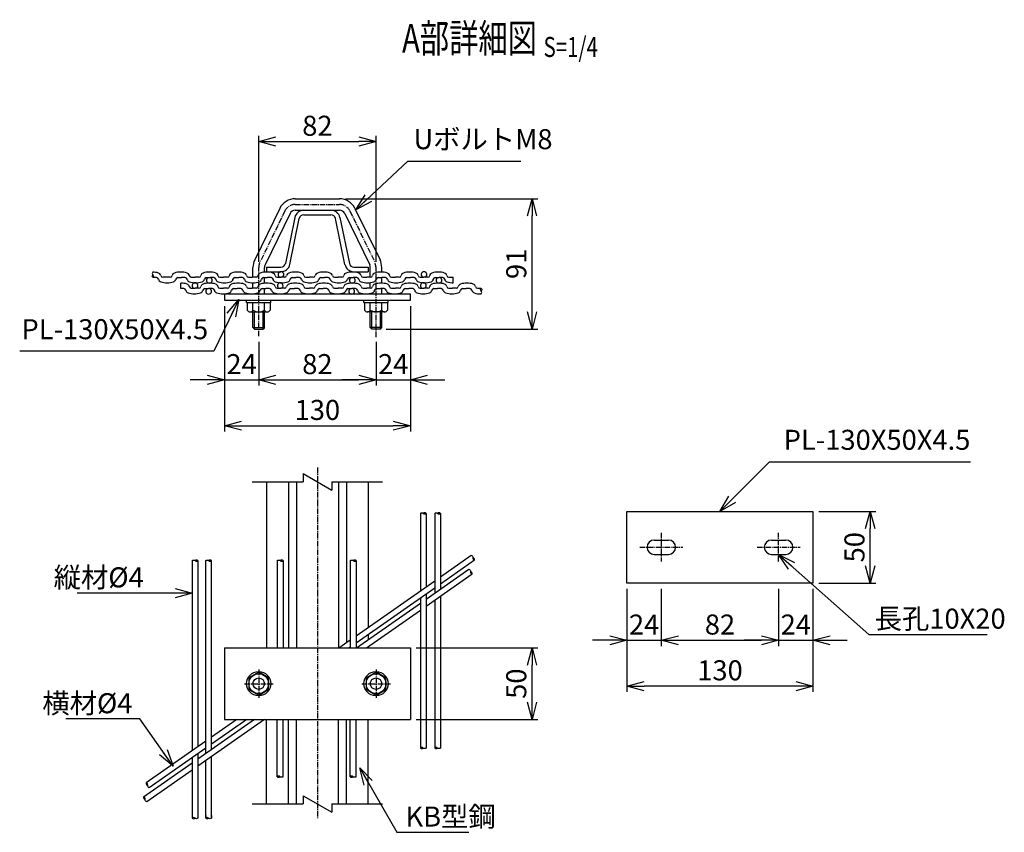
# Model space of a CAD drawing. Units: millimetres. Extents: x 1616 to 23361, y -5784 to 8587.
# Drawn here: x 14780 to 15468, y 605 to 1173 of the extents above; entities that cross this region are included whole.
import ezdxf
from ezdxf.enums import TextEntityAlignment as Align

# ---------------------------------------------------------------- set-up
doc = ezdxf.new("R2010")
doc.units = ezdxf.units.MM
doc.header["$LTSCALE"] = 0.2
doc.linetypes.add('CENTER2', pattern=[28.575, 19.05, -3.175, 3.175, -3.175])
for name, color, linetype in [('CENTER', 6, 'CENTER2'), ('L', 7, 'Continuous'), ('M', 82, 'Continuous'), ('TEXT', 150, 'Continuous')]:
    doc.layers.add(name, color=color, linetype=linetype)
doc.styles.add('NCE', font='romans.shx', dxfattribs={"width": 0.8, "bigfont": 'extfont.shx'})
doc.styles.get("Standard").update_dxf_attribs({"font": 'romans.shx', "width": 0.8, "bigfont": 'extfont.shx'})
doc.dimstyles.new('NCE_4', dxfattribs={"dimscale": 4, "dimtxt": 3.5, "dimasz": 3, "dimexe": 1, "dimexo": 1, "dimgap": 1, "dimtad": 1, "dimdsep": 46, "dimtxsty": 'NCE', "dimblk": 'OPEN30', "dimcen": 0, "dimclrd": 7, "dimclre": 7, "dimclrt": 256, "dimaunit": 1, "dimadec": 1, "dimazin": 0, "dimtfac": 1, "dimtix": 1, "dimtmove": 2, "dimatfit": 2, "dimldrblk": 'OPEN30', "dimfxl": 0, "dimtolj": 1, "dimtzin": 0, "dimarcsym": 0})

# ---------------------------------------------------------------- blocks, each defined once
blk = doc.blocks.new('Title & Scale')
at = {"layer": 'TEXT', "width": 0.75}
blk.add_attdef('図面名', text='', height=5, dxfattribs=at).set_placement((0, 0), align=Align.BOTTOM_RIGHT)
blk.add_attdef('縮尺', text='', height=3.5, dxfattribs=at).set_placement((0, -0.3), align=Align.BOTTOM_LEFT)
blk = doc.blocks.new('_OPEN30')
at = {"color": 0, "linetype": 'ByBlock'}
for p, q in [((-1, 0.268), (0, 0)), ((0, 0), (-1, -0.268)), ((0, 0), (-1, 0))]:
    blk.add_line(p, q, dxfattribs=at)
blk = doc.blocks.new('*D67')
at = {"layer": 'TEXT', "color": 7, "lineweight": -2}
for p, q in [((15338.15, 829.5), (15378.15, 829.5)), ((15374.15, 791.5), (15374.15, 817.5)), ((15338.15, 779.5), (15378.15, 779.5))]:
    blk.add_line(p, q, dxfattribs=at)
at = {"layer": 'TEXT', "color": 7, "lineweight": -2, "xscale": 12, "yscale": 12, "zscale": 12}
for p, rotation in [((15374.15, 829.5), 90), ((15374.15, 779.5), 270)]:
    blk.add_blockref('_OPEN30', p, dxfattribs=dict(at, rotation=rotation))
at = {"layer": 'TEXT', "insert": (15363.15, 804.5), "char_height": 14, "attachment_point": 5, "rotation": 90, "style": 'NCE'}
blk.add_mtext('\\A1;50', dxfattribs=at)
blk = doc.blocks.new('*D68')
at = {"layer": 'TEXT', "color": 7, "lineweight": -2}
for p, q in [((15228.15, 775.5), (15228.15, 735.5)), ((15310.15, 775.5), (15310.15, 735.5)), ((15240.15, 739.5), (15298.15, 739.5))]:
    blk.add_line(p, q, dxfattribs=at)
at = {"layer": 'TEXT', "color": 7, "lineweight": -2, "xscale": 12, "yscale": 12, "zscale": 12, "rotation": 180}
blk.add_blockref('_OPEN30', (15228.15, 739.5), dxfattribs=at)
at = {"layer": 'TEXT', "color": 7, "lineweight": -2, "xscale": 12, "yscale": 12, "zscale": 12}
blk.add_blockref('_OPEN30', (15310.15, 739.5), dxfattribs=at)
at = {"layer": 'TEXT', "insert": (15269.15, 750.5), "char_height": 14, "attachment_point": 5, "style": 'NCE'}
blk.add_mtext('\\A1;82', dxfattribs=at)
blk = doc.blocks.new('*D69')
at = {"layer": 'TEXT', "color": 7, "lineweight": -2}
for p, q in [((15204.15, 775.5), (15204.15, 703.5)), ((15334.15, 775.5), (15334.15, 703.5)), ((15322.15, 707.5), (15216.15, 707.5))]:
    blk.add_line(p, q, dxfattribs=at)
at = {"layer": 'TEXT', "color": 7, "lineweight": -2, "xscale": 12, "yscale": 12, "zscale": 12, "rotation": 180}
blk.add_blockref('_OPEN30', (15204.15, 707.5), dxfattribs=at)
at = {"layer": 'TEXT', "color": 7, "lineweight": -2, "xscale": 12, "yscale": 12, "zscale": 12}
blk.add_blockref('_OPEN30', (15334.15, 707.5), dxfattribs=at)
at = {"layer": 'TEXT', "insert": (15269.15, 718.5), "char_height": 14, "attachment_point": 5, "style": 'NCE'}
blk.add_mtext('\\A1;130', dxfattribs=at)
blk = doc.blocks.new('*D70')
at = {"layer": 'TEXT', "color": 7, "lineweight": -2}
for p, q in [((15204.15, 775.5), (15204.15, 735.5)), ((15228.15, 771.5), (15228.15, 735.5)), ((15192.15, 739.5), (15180.15, 739.5)), ((15204.15, 739.5), (15228.15, 739.5)), ((15240.15, 739.5), (15252.15, 739.5))]:
    blk.add_line(p, q, dxfattribs=at)
at = {"layer": 'TEXT', "color": 7, "lineweight": -2, "xscale": 12, "yscale": 12, "zscale": 12}
blk.add_blockref('_OPEN30', (15204.15, 739.5), dxfattribs=at)
at = {"layer": 'TEXT', "color": 7, "lineweight": -2, "xscale": 12, "yscale": 12, "zscale": 12, "rotation": 180}
blk.add_blockref('_OPEN30', (15228.15, 739.5), dxfattribs=at)
at = {"layer": 'TEXT', "insert": (15216.15, 750.5), "char_height": 14, "attachment_point": 5, "style": 'NCE'}
blk.add_mtext('\\A1;24', dxfattribs=at)
blk = doc.blocks.new('*D71')
at = {"layer": 'TEXT', "color": 7, "lineweight": -2}
for p, q in [((15310.15, 771.5), (15310.15, 735.5)), ((15334.15, 775.5), (15334.15, 735.5)), ((15298.15, 739.5), (15286.15, 739.5)), ((15310.15, 739.5), (15334.15, 739.5)), ((15346.15, 739.5), (15358.15, 739.5))]:
    blk.add_line(p, q, dxfattribs=at)
at = {"layer": 'TEXT', "color": 7, "lineweight": -2, "xscale": 12, "yscale": 12, "zscale": 12}
blk.add_blockref('_OPEN30', (15310.15, 739.5), dxfattribs=at)
at = {"layer": 'TEXT', "color": 7, "lineweight": -2, "xscale": 12, "yscale": 12, "zscale": 12, "rotation": 180}
blk.add_blockref('_OPEN30', (15334.15, 739.5), dxfattribs=at)
at = {"layer": 'TEXT', "insert": (15322.15, 750.5), "char_height": 14, "attachment_point": 5, "style": 'NCE'}
blk.add_mtext('\\A1;24', dxfattribs=at)
blk = doc.blocks.new('*D72')
at = {"layer": 'TEXT', "color": 7, "lineweight": -2}
for p, q in [((14922.78, 973.04), (14922.78, 917.44)), ((14946.78, 947.94), (14946.78, 917.44)), ((14910.78, 921.44), (14898.78, 921.44)), ((14922.78, 921.44), (14946.78, 921.44)), ((14958.78, 921.44), (14970.78, 921.44))]:
    blk.add_line(p, q, dxfattribs=at)
at = {"layer": 'TEXT', "color": 7, "lineweight": -2, "xscale": 12, "yscale": 12, "zscale": 12}
blk.add_blockref('_OPEN30', (14922.78, 921.44), dxfattribs=at)
at = {"layer": 'TEXT', "color": 7, "lineweight": -2, "xscale": 12, "yscale": 12, "zscale": 12, "rotation": 180}
blk.add_blockref('_OPEN30', (14946.78, 921.44), dxfattribs=at)
at = {"layer": 'TEXT', "insert": (14934.78, 932.44), "char_height": 14, "attachment_point": 5, "style": 'NCE'}
blk.add_mtext('\\A1;24', dxfattribs=at)
blk = doc.blocks.new('*D73')
at = {"layer": 'TEXT', "color": 7, "lineweight": -2}
for p, q in [((14946.78, 947.94), (14946.78, 917.44)), ((15028.78, 947.94), (15028.78, 917.44)), ((14958.78, 921.44), (15016.78, 921.44))]:
    blk.add_line(p, q, dxfattribs=at)
at = {"layer": 'TEXT', "color": 7, "lineweight": -2, "xscale": 12, "yscale": 12, "zscale": 12, "rotation": 180}
blk.add_blockref('_OPEN30', (14946.78, 921.44), dxfattribs=at)
at = {"layer": 'TEXT', "color": 7, "lineweight": -2, "xscale": 12, "yscale": 12, "zscale": 12}
blk.add_blockref('_OPEN30', (15028.78, 921.44), dxfattribs=at)
at = {"layer": 'TEXT', "insert": (14987.78, 932.44), "char_height": 14, "attachment_point": 5, "style": 'NCE'}
blk.add_mtext('\\A1;82', dxfattribs=at)
blk = doc.blocks.new('*D74')
at = {"layer": 'TEXT', "color": 7, "lineweight": -2}
for p, q in [((15052.78, 973.04), (15052.78, 917.44)), ((15028.78, 947.94), (15028.78, 917.44)), ((15016.78, 921.44), (15004.78, 921.44)), ((15028.78, 921.44), (15052.78, 921.44)), ((15064.78, 921.44), (15076.78, 921.44))]:
    blk.add_line(p, q, dxfattribs=at)
at = {"layer": 'TEXT', "color": 7, "lineweight": -2, "xscale": 12, "yscale": 12, "zscale": 12}
blk.add_blockref('_OPEN30', (15028.78, 921.44), dxfattribs=at)
at = {"layer": 'TEXT', "color": 7, "lineweight": -2, "xscale": 12, "yscale": 12, "zscale": 12, "rotation": 180}
blk.add_blockref('_OPEN30', (15052.78, 921.44), dxfattribs=at)
at = {"layer": 'TEXT', "insert": (15040.78, 932.44), "char_height": 14, "attachment_point": 5, "style": 'NCE'}
blk.add_mtext('\\A1;24', dxfattribs=at)
blk = doc.blocks.new('*D75')
at = {"layer": 'TEXT', "color": 7, "lineweight": -2}
for p, q in [((14922.78, 973.04), (14922.78, 885.44)), ((15052.78, 973.04), (15052.78, 885.44)), ((14934.78, 889.44), (15040.78, 889.44))]:
    blk.add_line(p, q, dxfattribs=at)
at = {"layer": 'TEXT', "color": 7, "lineweight": -2, "xscale": 12, "yscale": 12, "zscale": 12, "rotation": 180}
blk.add_blockref('_OPEN30', (14922.78, 889.44), dxfattribs=at)
at = {"layer": 'TEXT', "color": 7, "lineweight": -2, "xscale": 12, "yscale": 12, "zscale": 12}
blk.add_blockref('_OPEN30', (15052.78, 889.44), dxfattribs=at)
at = {"layer": 'TEXT', "insert": (14987.78, 900.44), "char_height": 14, "attachment_point": 5, "style": 'NCE'}
blk.add_mtext('\\A1;130', dxfattribs=at)
blk = doc.blocks.new('*D76')
at = {"layer": 'TEXT', "color": 7, "lineweight": -2}
for p, q in [((15007.34, 1047.98), (15141.78, 1047.98)), ((15137.78, 968.98), (15137.78, 1035.98)), ((15035.78, 956.98), (15141.78, 956.98))]:
    blk.add_line(p, q, dxfattribs=at)
at = {"layer": 'TEXT', "color": 7, "lineweight": -2, "xscale": 12, "yscale": 12, "zscale": 12}
for p, rotation in [((15137.78, 1047.98), 90), ((15137.78, 956.98), 270)]:
    blk.add_blockref('_OPEN30', p, dxfattribs=dict(at, rotation=rotation))
at = {"layer": 'TEXT', "insert": (15126.78, 1002.48), "char_height": 14, "attachment_point": 5, "rotation": 90, "style": 'NCE'}
blk.add_mtext('\\A1;91', dxfattribs=at)
blk = doc.blocks.new('*D77')
at = {"layer": 'TEXT', "color": 7, "lineweight": -2}
for p, q in [((14946.78, 1004.01), (14946.78, 1091.98)), ((14958.78, 1087.98), (15016.78, 1087.98)), ((15028.78, 1004.01), (15028.78, 1091.98))]:
    blk.add_line(p, q, dxfattribs=at)
at = {"layer": 'TEXT', "color": 7, "lineweight": -2, "xscale": 12, "yscale": 12, "zscale": 12, "rotation": 180}
blk.add_blockref('_OPEN30', (14946.78, 1087.98), dxfattribs=at)
at = {"layer": 'TEXT', "color": 7, "lineweight": -2, "xscale": 12, "yscale": 12, "zscale": 12}
blk.add_blockref('_OPEN30', (15028.78, 1087.98), dxfattribs=at)
at = {"layer": 'TEXT', "insert": (14987.78, 1098.98), "char_height": 14, "attachment_point": 5, "style": 'NCE'}
blk.add_mtext('\\A1;82', dxfattribs=at)
blk = doc.blocks.new('Break')
for p, q in [((-1.44, -2.5), (1.44, 2.5)), ((0, 2.5), (1.44, 2.5)), ((-1.44, -2.5), (0, -2.5))]:
    blk.add_line(p, q)
blk = doc.blocks.new('*D78')
at = {"layer": 'TEXT', "color": 7, "lineweight": -2}
for p, q in [((15056.78, 734.18), (15141.78, 734.18)), ((15137.78, 696.18), (15137.78, 722.18)), ((15056.78, 684.18), (15141.78, 684.18))]:
    blk.add_line(p, q, dxfattribs=at)
at = {"layer": 'TEXT', "color": 7, "lineweight": -2, "xscale": 12, "yscale": 12, "zscale": 12}
for p, rotation in [((15137.78, 734.18), 90), ((15137.78, 684.18), 270)]:
    blk.add_blockref('_OPEN30', p, dxfattribs=dict(at, rotation=rotation))
at = {"layer": 'TEXT', "insert": (15126.78, 709.18), "char_height": 14, "attachment_point": 5, "rotation": 90, "style": 'NCE'}
blk.add_mtext('\\A1;50', dxfattribs=at)
blk = doc.blocks.new('Break_Pipe')
blk.add_lwpolyline([(-0.5, 0, -0.388235), (0, 0)], format="xyb")
for centre, start, end in [((0.25, -0.27), 47.5641, 132.4359), ((0.25, 0.27), 227.5641, 312.4359)]:
    blk.add_arc(centre, 0.37, start, end)

msp = doc.modelspace()

# ---------------------------------------------------------------- linework, layer by layer
at = {"layer": 'CENTER'}
for p, q in [((14965.09, 1039.482), (14947.589, 1003.559)), ((14972.281, 1043.978), (15003.337, 1043.978)), ((15010.472, 1039.482), (15027.973, 1003.559)), ((14946.781, 951.978), (14946.781, 1000.012)), ((15028.781, 951.378), (15028.781, 999.412)), ((14987.781, 860.178), (14987.781, 615.178)), ((15228.149, 814.496), (15228.149, 794.496)), ((15310.149, 794.496), (15310.149, 814.496)), ((15213.149, 804.496), (15243.149, 804.496)), ((15295.149, 804.496), (15325.149, 804.496)), ((14946.781, 719.178), (14946.781, 699.178)), ((15028.781, 719.178), (15028.781, 699.178)), ((14936.781, 709.178), (14956.781, 709.178)), ((15018.781, 709.178), (15038.781, 709.178))]:
    msp.add_line(p, q, dxfattribs=at)
for centre, start, end in [((14972.281, 1035.978), 90, 154.025606), ((15003.28, 1035.978), 25.974394, 90), ((14954.781, 1000.055), 154.025606, 180), ((15020.781, 999.455), 0, 25.974394)]:
    msp.add_arc(centre, 8, start, end, dxfattribs=at)
at = {"layer": 'L'}
for p, q in [((14942.281, 850.178), (14977.799, 850.178)), ((14997.799, 850.178), (15033.281, 850.178)), ((14942.281, 625.178), (14977.799, 625.178)), ((14997.799, 625.178), (15033.281, 625.178))]:
    msp.add_line(p, q, dxfattribs=at)
at = {"layer": 'M'}
for p, q in [((14972.281, 1047.978), (15003.337, 1047.978)), ((14961.494, 1041.234), (14943.993, 1005.311)), ((14972.281, 1039.978), (15003.28, 1039.978)), ((14978.296, 1039.978), (14997.266, 1039.978)), ((15014.068, 1041.234), (15031.569, 1005.311)), ((14968.685, 1037.73), (14951.185, 1001.807)), ((14972.027, 1034.87), (14965.4, 1002.732)), ((14968.534, 1002.085), (14975.162, 1034.224)), ((14978.296, 1036.778), (14997.266, 1036.778)), ((15007.027, 1002.085), (15000.4, 1034.224)), ((15003.534, 1034.87), (15010.162, 1002.732)), ((15006.876, 1037.73), (15024.377, 1001.807)), ((14942.781, 993.118), (14942.781, 1000.012)), ((14950.781, 996.683), (14950.781, 1000.055)), ((14952.281, 1000.178), (14962.266, 1000.178)), ((14952.281, 1000.178), (14952.281, 996.978)), ((15013.296, 1000.178), (15023.281, 1000.178)), ((15023.281, 1000.178), (15023.281, 996.978)), ((15024.781, 993.118), (15024.781, 1000.055)), ((15032.781, 996.75), (15032.781, 1000.012)), ((14875.397, 992.898), (14872.781, 992.898)), ((14884.897, 993.118), (14879.664, 993.118)), ((14890.164, 992.898), (14892.781, 992.898)), ((14895.397, 992.898), (14892.781, 992.898)), ((14899.664, 993.118), (14902.281, 993.118)), ((14904.897, 993.118), (14902.281, 993.118)), ((14910.164, 992.898), (14912.781, 992.898)), ((14915.397, 992.898), (14912.781, 992.898)), ((14915.397, 992.898), (14912.781, 992.898)), ((14919.664, 993.118), (14922.281, 993.118)), ((14924.897, 993.118), (14922.281, 993.118)), ((14930.164, 992.898), (14932.781, 992.898)), ((14935.397, 992.898), (14932.781, 992.898)), ((14935.397, 992.898), (14932.781, 992.898)), ((14939.664, 993.118), (14942.281, 993.118)), ((14944.897, 993.118), (14942.281, 993.118)), ((14950.164, 992.898), (14952.781, 992.898)), ((14950.781, 988.963), (14950.781, 992.898)), ((14952.281, 996.978), (14962.266, 996.978)), ((14955.397, 992.898), (14952.781, 992.898)), ((14955.397, 992.898), (14952.781, 992.898)), ((14959.664, 993.118), (14962.281, 993.118)), ((14964.897, 993.118), (14962.281, 993.118)), ((14970.164, 992.898), (14972.781, 992.898)), ((14975.397, 992.898), (14972.781, 992.898)), ((14975.397, 992.898), (14972.781, 992.898)), ((14979.664, 993.118), (14982.281, 993.118)), ((14984.897, 993.118), (14982.281, 993.118)), ((14990.164, 992.898), (14992.781, 992.898)), ((14995.397, 992.898), (14992.781, 992.898)), ((14995.397, 992.898), (14992.781, 992.898)), ((14999.664, 993.118), (15002.281, 993.118)), ((15004.897, 993.118), (15002.281, 993.118)), ((15010.164, 992.898), (15012.781, 992.898)), ((15015.397, 992.898), (15012.781, 992.898)), ((15015.397, 992.898), (15012.781, 992.898)), ((15013.296, 996.978), (15023.281, 996.978)), ((15019.664, 993.118), (15022.281, 993.118)), ((15024.897, 993.118), (15022.281, 993.118)), ((15030.164, 992.898), (15032.781, 992.898)), ((15032.781, 989.03), (15032.781, 992.898)), ((15035.397, 992.898), (15032.781, 992.898)), ((15035.397, 992.898), (15032.781, 992.898)), ((15039.664, 993.118), (15042.281, 993.118)), ((15044.897, 993.118), (15042.281, 993.118)), ((15050.164, 992.898), (15052.781, 992.898)), ((15055.397, 992.898), (15052.781, 992.898)), ((15055.397, 992.898), (15052.781, 992.898)), ((15059.664, 993.118), (15062.281, 993.118)), ((15064.897, 993.118), (15062.281, 993.118)), ((15070.164, 992.898), (15072.781, 992.898)), ((15075.397, 992.898), (15072.781, 992.898)), ((15079.664, 993.118), (15082.781, 993.118)), ((15082.781, 989.258), (15082.781, 993.118)), ((14892.281, 985.178), (14892.281, 989.038)), ((14894.397, 985.178), (14892.281, 985.178)), ((14899.664, 985.398), (14902.281, 985.398)), ((14904.897, 985.398), (14902.281, 985.398)), ((14909.164, 985.178), (14911.781, 985.178)), ((14909.164, 985.178), (14911.781, 985.178)), ((14914.397, 985.178), (14911.781, 985.178)), ((14919.664, 985.398), (14922.281, 985.398)), ((14924.897, 985.398), (14922.281, 985.398)), ((14929.164, 985.178), (14931.781, 985.178)), ((14929.164, 985.178), (14931.781, 985.178)), ((14934.397, 985.178), (14931.781, 985.178)), ((14939.664, 985.398), (14942.281, 985.398)), ((14944.897, 985.398), (14942.281, 985.398)), ((14942.781, 985.398), (14942.781, 989.258)), ((14949.164, 985.178), (14951.781, 985.178)), ((14949.164, 985.178), (14951.781, 985.178)), ((14950.781, 981.538), (14950.781, 985.178)), ((14954.397, 985.178), (14951.781, 985.178)), ((14959.664, 985.398), (14962.281, 985.398)), ((14964.897, 985.398), (14962.281, 985.398)), ((14969.164, 985.178), (14971.781, 985.178)), ((14969.164, 985.178), (14971.781, 985.178)), ((14974.397, 985.178), (14971.781, 985.178)), ((14979.664, 985.398), (14982.281, 985.398)), ((14984.897, 985.398), (14982.281, 985.398)), ((14989.164, 985.178), (14991.781, 985.178)), ((14989.164, 985.178), (14991.781, 985.178)), ((14994.397, 985.178), (14991.781, 985.178)), ((14999.664, 985.398), (15002.281, 985.398)), ((15004.897, 985.398), (15002.281, 985.398)), ((15009.164, 985.178), (15011.781, 985.178)), ((15009.164, 985.178), (15011.781, 985.178)), ((15014.397, 985.178), (15011.781, 985.178)), ((15019.664, 985.398), (15022.281, 985.398)), ((15024.897, 985.398), (15022.281, 985.398)), ((15024.781, 985.398), (15024.781, 989.392)), ((15029.164, 985.178), (15031.781, 985.178)), ((15029.164, 985.178), (15031.781, 985.178)), ((15034.397, 985.178), (15031.781, 985.178)), ((15032.781, 981.538), (15032.781, 985.178)), ((15039.664, 985.398), (15042.281, 985.398)), ((15044.897, 985.398), (15042.281, 985.398)), ((15049.164, 985.178), (15051.781, 985.178)), ((15049.164, 985.178), (15051.781, 985.178)), ((15054.397, 985.178), (15051.781, 985.178)), ((15059.664, 985.398), (15062.281, 985.398)), ((15064.897, 985.398), (15062.281, 985.398)), ((15069.164, 985.178), (15071.781, 985.178)), ((15069.164, 985.178), (15071.781, 985.178)), ((15074.397, 985.178), (15071.781, 985.178)), ((15079.664, 985.398), (15082.281, 985.398)), ((15084.897, 985.398), (15082.281, 985.398)), ((15089.164, 985.178), (15091.781, 985.178)), ((15089.164, 985.178), (15091.781, 985.178)), ((15094.397, 985.178), (15091.781, 985.178)), ((15099.664, 985.398), (15102.281, 985.398)), ((14922.781, 981.538), (15052.781, 981.538)), ((14922.781, 981.538), (14922.781, 977.038)), ((15052.781, 977.038), (15052.781, 981.538)), ((14922.781, 977.038), (15052.781, 977.038)), ((14938.281, 975.438), (14938.281, 977.038)), ((14938.281, 975.438), (14955.281, 975.438)), ((14938.781, 975.438), (14938.781, 970.092)), ((14942.781, 970.092), (14942.781, 975.438)), ((14950.781, 970.092), (14950.781, 975.438)), ((14954.781, 975.438), (14954.781, 970.092)), ((14955.281, 975.438), (14955.281, 977.038)), ((15020.281, 975.438), (15020.281, 977.038)), ((15020.281, 975.438), (15037.281, 975.438)), ((15020.781, 975.438), (15020.781, 970.092)), ((15024.781, 970.092), (15024.781, 975.438)), ((15032.781, 970.092), (15032.781, 975.438)), ((15036.781, 975.438), (15036.781, 970.092)), ((15037.281, 975.438), (15037.281, 977.038)), ((14940.781, 968.938), (14950.781, 968.938)), ((14942.781, 957.979), (14942.781, 968.938)), ((14943.781, 956.979), (14943.781, 968.938)), ((14949.781, 956.978), (14949.781, 968.938)), ((14950.781, 968.938), (14952.781, 968.938)), ((14950.781, 957.979), (14950.781, 968.938)), ((15034.761, 968.938), (15022.781, 968.938)), ((15024.781, 957.979), (15024.781, 968.938)), ((15025.781, 956.978), (15025.781, 968.938)), ((15031.781, 956.979), (15031.781, 968.938)), ((15032.781, 957.979), (15032.781, 968.938)), ((14943.781, 956.978), (14942.781, 957.978)), ((14942.781, 957.978), (14950.781, 957.978)), ((14943.781, 956.978), (14949.781, 956.978)), ((14950.78, 957.978), (14949.78, 956.978)), ((15032.781, 957.978), (15024.781, 957.978)), ((15024.781, 957.978), (15025.781, 956.978)), ((15031.781, 956.978), (15025.781, 956.978)), ((15031.78, 956.978), (15032.78, 957.978)), ((14952.281, 850.178), (14952.281, 734.178)), ((14967.481, 850.178), (14967.481, 734.178)), ((14973.081, 850.178), (14973.081, 734.178)), ((15002.481, 850.178), (15002.481, 733.931)), ((15008.081, 850.178), (15008.081, 737.852)), ((15023.281, 850.178), (15023.281, 748.495)), ((15059.781, 828.178), (15059.781, 774.053)), ((15063.781, 828.178), (15063.781, 776.854)), ((15069.781, 828.178), (15069.781, 772.423)), ((15073.781, 828.178), (15073.781, 775.223)), ((15204.149, 779.496), (15204.149, 829.496)), ((15204.149, 829.496), (15334.149, 829.496)), ((15334.149, 829.496), (15334.149, 779.496)), ((15223.149, 809.496), (15233.149, 809.496)), ((15305.149, 809.496), (15315.149, 809.496)), ((15073.781, 783.856), (15095.331, 798.946)), ((15223.149, 799.496), (15233.149, 799.496)), ((15305.149, 799.496), (15315.149, 799.496)), ((14900.281, 795.178), (14900.281, 662.37)), ((14904.281, 795.178), (14904.281, 665.17)), ((14909.781, 660.389), (14909.781, 795.178)), ((14913.781, 663.19), (14913.781, 795.178)), ((14959.781, 795.178), (14959.781, 734.178)), ((14963.781, 795.178), (14963.781, 734.178)), ((15010.781, 795.178), (15010.781, 734.178)), ((15014.781, 795.178), (15014.781, 734.178)), ((15073.781, 778.973), (15097.626, 795.669)), ((15063.781, 768.221), (15093.595, 789.098)), ((15063.781, 763.338), (15095.889, 785.821)), ((15014.781, 742.543), (15069.781, 781.055)), ((15334.149, 779.496), (15204.149, 779.496)), ((15014.781, 737.66), (15069.781, 776.172)), ((15063.781, 771.97), (15063.781, 664.178)), ((15015.162, 734.178), (15059.781, 765.421)), ((15059.781, 769.17), (15059.781, 664.178)), ((15069.781, 767.54), (15069.781, 664.178)), ((15073.781, 770.34), (15073.781, 664.178)), ((15022.135, 734.178), (15059.781, 760.537)), ((15023.281, 743.612), (15023.281, 739.863)), ((15002.833, 734.178), (15010.781, 739.743)), ((15014.781, 739.349), (15014.781, 734.178)), ((14922.781, 734.178), (14922.781, 684.178)), ((14922.781, 734.178), (15052.781, 734.178)), ((15009.807, 734.178), (15010.781, 734.859)), ((15010.781, 735.349), (15010.781, 734.178)), ((15023.281, 734.98), (15023.281, 734.178)), ((15052.781, 734.178), (15052.781, 684.178)), ((14946.78, 717.179), (14939.852, 713.179)), ((14953.708, 713.178), (14946.78, 717.178)), ((15028.78, 717.179), (15021.852, 713.179)), ((15035.708, 713.178), (15028.78, 717.178)), ((14939.852, 713.178), (14939.852, 705.178)), ((14953.708, 705.178), (14953.708, 713.178)), ((15021.852, 713.178), (15021.852, 705.178)), ((15035.708, 705.178), (15035.708, 713.178)), ((14939.852, 705.178), (14946.78, 701.178)), ((14946.78, 701.18), (14953.708, 705.18)), ((15021.852, 705.178), (15028.78, 701.178)), ((15028.78, 701.18), (15035.708, 705.18)), ((14943.754, 684.178), (14904.281, 656.538)), ((14950.728, 684.178), (14904.281, 651.655)), ((14938.4, 684.178), (14913.781, 666.939)), ((14931.426, 684.178), (14913.781, 671.822)), ((14922.781, 684.178), (15052.781, 684.178)), ((14952.281, 625.178), (14952.281, 684.178)), ((14959.781, 644.178), (14959.781, 684.178)), ((14963.781, 644.178), (14963.781, 684.178)), ((14967.481, 625.178), (14967.481, 684.178)), ((14973.081, 625.178), (14973.081, 684.178)), ((15002.481, 625.178), (15002.481, 684.178)), ((15008.081, 625.178), (15008.081, 684.178)), ((15010.781, 644.178), (15010.781, 684.178)), ((15014.781, 644.178), (15014.781, 684.178)), ((15023.281, 625.178), (15023.281, 684.178)), ((14909.781, 669.022), (14868.037, 639.793)), ((14909.781, 664.139), (14870.332, 636.516)), ((14900.281, 653.737), (14866.301, 629.945)), ((14900.281, 657.487), (14900.281, 615.178)), ((14904.281, 660.287), (14904.281, 615.178)), ((14909.781, 615.178), (14909.781, 655.506)), ((14913.781, 615.178), (14913.781, 658.307)), ((14900.281, 648.854), (14868.595, 626.668)), ((14909.781, 617.178), (14909.781, 615.178)), ((14913.781, 617.178), (14913.781, 615.178))]:
    msp.add_line(p, q, dxfattribs=at)
for centre, radius in [((14946.781, 709.178), 8.5), ((14946.781, 709.178), 6.928), ((15028.781, 709.178), 8.5), ((15028.781, 709.178), 6.928), ((14946.781, 709.178), 4), ((15028.781, 709.178), 4)]:
    msp.add_circle(centre, radius, dxfattribs=at)
for centre, radius, start, end in [((14972.281, 1035.978), 12, 90, 154.025606), ((15003.28, 1035.978), 12, 25.974394, 90), ((14972.281, 1035.978), 4, 90, 154.025606), ((14978.296, 1033.578), 6.4, 89.999982, 168.347989), ((14997.266, 1033.578), 6.4, 11.652025, 89.999982), ((15003.28, 1035.978), 4, 25.974394, 90), ((14978.296, 1033.578), 3.2, 89.999982, 168.347962), ((14997.266, 1033.578), 3.2, 11.651992, 89.999982), ((14954.781, 1000.055), 12, 154.025606, 180), ((15020.781, 1000.055), 12, 0, 25.974394), ((14954.781, 1000.055), 4, 154.025606, 180), ((14962.266, 1003.378), 3.2, 270.000018, 348.347971), ((14962.266, 1003.378), 6.4, 270.000018, 348.347971), ((15013.296, 1003.378), 6.4, 191.652011, 270.000018), ((15013.296, 1003.378), 3.2, 191.652011, 270.000018), ((15020.781, 1000.055), 4, 0, 25.974394), ((14872.281, 981.758), 15, 72.891215, 88.117848), ((14875.397, 991.498), 1.4, 9.677861, 90), ((14875.397, 991.498), 1.4, 9.677861, 90), ((14876.017, 993.896), 2.3, 9.677861, 72.891215), ((14879.045, 992.12), 2.3, 189.677861, 252.891215), ((14879.664, 994.518), 1.4, 189.677861, 270), ((14884.897, 994.518), 1.4, 270, 350.322139), ((14888.545, 993.896), 2.3, 107.108785, 170.322139), ((14886.517, 992.12), 2.3, 287.108785, 350.322139), ((14892.281, 981.758), 15, 90, 107.108785), ((14890.164, 991.498), 1.4, 90, 170.322139), ((14892.281, 981.758), 15, 72.891215, 90), ((14892.281, 981.758), 15, 72.891215, 90), ((14895.397, 991.498), 1.4, 9.677861, 90), ((14895.397, 991.498), 1.4, 9.677861, 90), ((14896.017, 993.896), 2.3, 9.677861, 72.891215), ((14899.045, 992.12), 2.3, 189.677861, 252.891215), ((14899.664, 994.518), 1.4, 189.677861, 270), ((14904.897, 994.518), 1.4, 270, 350.322139), ((14908.545, 993.896), 2.3, 107.108785, 170.322139), ((14906.517, 992.12), 2.3, 287.108785, 350.322139), ((14912.281, 981.758), 15, 90, 107.108785), ((14910.164, 991.498), 1.4, 90, 170.322139), ((14912.281, 991.038), 2, 111.565185, 68.434815), ((14912.281, 981.758), 15, 72.891215, 90), ((14912.281, 981.758), 15, 72.891215, 90), ((14915.397, 991.498), 1.4, 9.677861, 90), ((14915.397, 991.498), 1.4, 9.677861, 90), ((14916.017, 993.896), 2.3, 9.677861, 72.891215), ((14919.045, 992.12), 2.3, 189.677861, 252.891215), ((14919.664, 994.518), 1.4, 189.677861, 270), ((14924.897, 994.518), 1.4, 270, 350.322139), ((14928.545, 993.896), 2.3, 107.108785, 170.322139), ((14926.517, 992.12), 2.3, 287.108785, 350.322139), ((14932.281, 981.758), 15, 90, 107.108785), ((14930.164, 991.498), 1.4, 90, 170.322139), ((14932.281, 981.758), 15, 72.891215, 90), ((14932.281, 981.758), 15, 72.891215, 90), ((14935.397, 991.498), 1.4, 9.677861, 90), ((14935.397, 991.498), 1.4, 9.677861, 90), ((14936.017, 993.896), 2.3, 9.677861, 72.891215), ((14939.045, 992.12), 2.3, 189.677861, 252.891215), ((14939.664, 994.518), 1.4, 189.677861, 270), ((14944.897, 994.518), 1.4, 270, 350.322139), ((14948.545, 993.896), 2.3, 107.108785, 170.322139), ((14946.517, 992.12), 2.3, 287.108785, 350.322139), ((14952.281, 981.758), 15, 90, 107.108785), ((14950.164, 991.498), 1.4, 90, 170.322139), ((14952.281, 981.758), 15, 72.891215, 90), ((14952.281, 981.758), 15, 72.891215, 90), ((14955.397, 991.498), 1.4, 9.677861, 90), ((14955.397, 991.498), 1.4, 9.677861, 90), ((14956.017, 993.896), 2.3, 9.677861, 72.891215), ((14959.045, 992.12), 2.3, 189.677861, 252.891215), ((14959.664, 994.518), 1.4, 189.677861, 270), ((14962.281, 994.978), 2, 291.565185, 248.434815), ((14964.897, 994.518), 1.4, 270, 350.322139), ((14968.545, 993.896), 2.3, 107.108785, 170.322139), ((14966.517, 992.12), 2.3, 287.108785, 350.322139), ((14972.281, 981.758), 15, 90, 107.108785), ((14970.164, 991.498), 1.4, 90, 170.322139), ((14972.281, 981.758), 15, 72.891215, 90), ((14972.281, 981.758), 15, 72.891215, 90), ((14975.397, 991.498), 1.4, 9.677861, 90), ((14975.397, 991.498), 1.4, 9.677861, 90), ((14976.017, 993.896), 2.3, 9.677861, 72.891215), ((14979.045, 992.12), 2.3, 189.677861, 252.891215), ((14979.664, 994.518), 1.4, 189.677861, 270), ((14984.897, 994.518), 1.4, 270, 350.322139), ((14988.545, 993.896), 2.3, 107.108785, 170.322139), ((14986.517, 992.12), 2.3, 287.108785, 350.322139), ((14992.281, 981.758), 15, 90, 107.108785), ((14990.164, 991.498), 1.4, 90, 170.322139), ((14992.281, 981.758), 15, 72.891215, 90), ((14992.281, 981.758), 15, 72.891215, 90), ((14995.397, 991.498), 1.4, 9.677861, 90), ((14995.397, 991.498), 1.4, 9.677861, 90), ((14996.017, 993.896), 2.3, 9.677861, 72.891215), ((14999.045, 992.12), 2.3, 189.677861, 252.891215), ((14999.664, 994.518), 1.4, 189.677861, 270), ((15004.897, 994.518), 1.4, 270, 350.322139), ((15008.545, 993.896), 2.3, 107.108785, 170.322139), ((15006.517, 992.12), 2.3, 287.108785, 350.322139), ((15012.281, 981.758), 15, 90, 107.108785), ((15010.164, 991.498), 1.4, 90, 170.322139), ((15012.281, 991.038), 2, 111.565185, 68.434815), ((15012.281, 981.758), 15, 72.891215, 90), ((15012.281, 981.758), 15, 72.891215, 90), ((15012.781, 994.978), 2, 66.157606, 66.686303), ((15012.781, 994.978), 2, 66.157621, 66.686288), ((15015.397, 991.498), 1.4, 9.677861, 90), ((15015.397, 991.498), 1.4, 9.677861, 90), ((15016.017, 993.896), 2.3, 9.677861, 72.891215), ((15019.045, 992.12), 2.3, 189.677861, 252.891215), ((15019.664, 994.518), 1.4, 189.677861, 270), ((15024.897, 994.518), 1.4, 270, 350.322139), ((15028.545, 993.896), 2.3, 107.108785, 170.322139), ((15026.517, 992.12), 2.3, 287.108785, 350.322139), ((15032.281, 981.758), 15, 90, 107.108785), ((15030.164, 991.498), 1.4, 90, 170.322139), ((15032.281, 981.758), 15, 72.891215, 90), ((15032.281, 981.758), 15, 72.891215, 90), ((15035.397, 991.498), 1.4, 9.677861, 90), ((15035.397, 991.498), 1.4, 9.677861, 90), ((15036.017, 993.896), 2.3, 9.677861, 72.891215), ((15039.045, 992.12), 2.3, 189.677861, 252.891215), ((15039.664, 994.518), 1.4, 189.677861, 270), ((15044.897, 994.518), 1.4, 270, 350.322139), ((15048.545, 993.896), 2.3, 107.108785, 170.322139), ((15046.517, 992.12), 2.3, 287.108785, 350.322139), ((15052.281, 981.758), 15, 90, 107.108785), ((15050.164, 991.498), 1.4, 90, 170.322139), ((15052.281, 981.758), 15, 72.891215, 90), ((15052.281, 981.758), 15, 72.891215, 90), ((15055.397, 991.498), 1.4, 9.677861, 90), ((15055.397, 991.498), 1.4, 9.677861, 90), ((15056.017, 993.896), 2.3, 9.677861, 72.891215), ((15059.045, 992.12), 2.3, 189.677861, 252.891215), ((15059.664, 994.518), 1.4, 189.677861, 270), ((15062.281, 994.978), 2, 291.565185, 248.434815), ((15064.897, 994.518), 1.4, 270, 350.322139), ((15068.545, 993.896), 2.3, 107.108785, 170.322139), ((15066.517, 992.12), 2.3, 287.108785, 350.322139), ((15072.281, 981.758), 15, 90, 107.108785), ((15070.164, 991.498), 1.4, 90, 170.322139), ((15072.781, 991.038), 2, 111.565185, 68.434815), ((15072.281, 981.758), 15, 72.891215, 90), ((15075.397, 991.498), 1.4, 9.677861, 90), ((15076.017, 993.896), 2.3, 9.677861, 72.891215), ((15079.045, 992.12), 2.3, 189.677861, 252.891215), ((15079.664, 994.518), 1.4, 189.677861, 270), ((14882.781, 1004.258), 15, 252.891215, 270), ((14882.781, 1004.258), 15, 270, 287.108785), ((14892.281, 974.038), 15, 72.891215, 90), ((14894.397, 983.778), 1.4, 9.677861, 90), ((14896.017, 986.176), 2.3, 9.677861, 72.891215), ((14899.664, 986.798), 1.4, 189.677861, 270), ((14902.781, 1004.258), 15, 252.891215, 270), ((14902.281, 987.258), 2, 291.565185, 248.434815), ((14902.781, 1004.258), 15, 270, 287.108785), ((14904.897, 986.798), 1.4, 270, 350.322139), ((14908.545, 986.176), 2.3, 107.108785, 170.322139), ((14909.164, 983.778), 1.4, 90, 170.322139), ((14909.164, 983.778), 1.4, 90, 170.322139), ((14912.281, 974.038), 15, 90, 107.108785), ((14912.281, 974.038), 15, 90, 107.108785), ((14911.781, 983.318), 2, 111.565185, 68.434815), ((14912.281, 974.038), 15, 72.891215, 90), ((14914.397, 983.778), 1.4, 9.677861, 90), ((14916.017, 986.176), 2.3, 9.677861, 72.891215), ((14919.664, 986.798), 1.4, 189.677861, 270), ((14922.781, 1004.258), 15, 252.891215, 270), ((14922.781, 1004.258), 15, 270, 287.108785), ((14924.897, 986.798), 1.4, 270, 350.322139), ((14928.545, 986.176), 2.3, 107.108785, 170.322139), ((14929.164, 983.778), 1.4, 90, 170.322139), ((14929.164, 983.778), 1.4, 90, 170.322139), ((14932.281, 974.038), 15, 90, 107.108785), ((14932.281, 974.038), 15, 90, 107.108785), ((14932.281, 974.038), 15, 72.891215, 90), ((14934.397, 983.778), 1.4, 9.677861, 90), ((14936.017, 986.176), 2.3, 9.677861, 72.891215), ((14939.664, 986.798), 1.4, 189.677861, 270), ((14942.781, 1004.258), 15, 252.891215, 270), ((14942.781, 1004.258), 15, 270, 287.108785), ((14944.897, 986.798), 1.4, 270, 350.322139), ((14948.545, 986.176), 2.3, 107.108785, 170.322139), ((14949.164, 983.778), 1.4, 90, 170.322139), ((14949.164, 983.778), 1.4, 90, 170.322139), ((14952.281, 974.038), 15, 90, 107.108785), ((14952.281, 974.038), 15, 90, 107.108785), ((14952.281, 974.038), 15, 72.891215, 90), ((14954.397, 983.778), 1.4, 9.677861, 90), ((14956.017, 986.176), 2.3, 9.677861, 72.891215), ((14959.664, 986.798), 1.4, 189.677861, 270), ((14962.781, 1004.258), 15, 252.891215, 270), ((14961.781, 987.258), 2, 291.565185, 248.434815), ((14962.781, 1004.258), 15, 270, 287.108785), ((14964.897, 986.798), 1.4, 270, 350.322139), ((14968.545, 986.176), 2.3, 107.108785, 170.322139), ((14969.164, 983.778), 1.4, 90, 170.322139), ((14969.164, 983.778), 1.4, 90, 170.322139), ((14972.281, 974.038), 15, 90, 107.108785), ((14972.281, 974.038), 15, 90, 107.108785), ((14972.281, 974.038), 15, 72.891215, 90), ((14974.397, 983.778), 1.4, 9.677861, 90), ((14976.017, 986.176), 2.3, 9.677861, 72.891215), ((14979.664, 986.798), 1.4, 189.677861, 270), ((14982.781, 1004.258), 15, 252.891215, 270), ((14982.781, 1004.258), 15, 270, 287.108785), ((14984.897, 986.798), 1.4, 270, 350.322139), ((14988.545, 986.176), 2.3, 107.108785, 170.322139), ((14989.164, 983.778), 1.4, 90, 170.322139), ((14989.164, 983.778), 1.4, 90, 170.322139), ((14992.281, 974.038), 15, 90, 107.108785), ((14992.281, 974.038), 15, 90, 107.108785), ((14992.281, 974.038), 15, 72.891215, 90), ((14994.397, 983.778), 1.4, 9.677861, 90), ((14996.017, 986.176), 2.3, 9.677861, 72.891215), ((14999.664, 986.798), 1.4, 189.677861, 270), ((15002.781, 1004.258), 15, 252.891215, 270), ((15002.781, 1004.258), 15, 270, 287.108785), ((15004.897, 986.798), 1.4, 270, 350.322139), ((15008.545, 986.176), 2.3, 107.108785, 170.322139), ((15009.164, 983.778), 1.4, 90, 170.322139), ((15009.164, 983.778), 1.4, 90, 170.322139), ((15012.281, 974.038), 15, 90, 107.108785), ((15012.281, 974.038), 15, 90, 107.108785), ((15011.781, 983.318), 2, 111.565185, 68.434815), ((15012.281, 974.038), 15, 72.891215, 90), ((15014.397, 983.778), 1.4, 9.677861, 90), ((15016.017, 986.176), 2.3, 9.677861, 72.891215), ((15019.664, 986.798), 1.4, 189.677861, 270), ((15022.781, 1004.258), 15, 252.891215, 270), ((15022.781, 1004.258), 15, 270, 287.108785), ((15024.897, 986.798), 1.4, 270, 350.322139), ((15028.545, 986.176), 2.3, 107.108785, 170.322139), ((15029.164, 983.778), 1.4, 90, 170.322139), ((15029.164, 983.778), 1.4, 90, 170.322139), ((15032.281, 974.038), 15, 90, 107.108785), ((15032.281, 974.038), 15, 90, 107.108785), ((15032.281, 974.038), 15, 72.891215, 90), ((15034.397, 983.778), 1.4, 9.677861, 90), ((15036.017, 986.176), 2.3, 9.677861, 72.891215), ((15039.664, 986.798), 1.4, 189.677861, 270), ((15042.781, 1004.258), 15, 252.891215, 270), ((15042.781, 1004.258), 15, 270, 287.108785), ((15044.897, 986.798), 1.4, 270, 350.322139), ((15048.545, 986.176), 2.3, 107.108785, 170.322139), ((15049.164, 983.778), 1.4, 90, 170.322139), ((15049.164, 983.778), 1.4, 90, 170.322139), ((15052.281, 974.038), 15, 90, 107.108785), ((15052.281, 974.038), 15, 90, 107.108785), ((15052.281, 974.038), 15, 72.891215, 90), ((15054.397, 983.778), 1.4, 9.677861, 90), ((15056.017, 986.176), 2.3, 9.677861, 72.891215), ((15059.664, 986.798), 1.4, 189.677861, 270), ((15062.781, 1004.258), 15, 252.891215, 270), ((15061.781, 987.258), 2, 291.565185, 248.434815), ((15062.781, 1004.258), 15, 270, 287.108785), ((15064.897, 986.798), 1.4, 270, 350.322139), ((15068.545, 986.176), 2.3, 107.108785, 170.322139), ((15069.164, 983.778), 1.4, 90, 170.322139), ((15069.164, 983.778), 1.4, 90, 170.322139), ((15072.281, 974.038), 15, 90, 107.108785), ((15072.281, 974.038), 15, 90, 107.108785), ((15072.281, 974.038), 15, 72.891215, 90), ((15074.397, 983.778), 1.4, 9.677861, 90), ((15076.017, 986.176), 2.3, 9.677861, 72.891215), ((15079.664, 986.798), 1.4, 189.677861, 270), ((15082.781, 1004.258), 15, 252.891215, 270), ((15084.897, 986.798), 1.4, 270, 350.322139), ((15088.545, 986.176), 2.3, 107.108785, 170.322139), ((15089.164, 983.778), 1.4, 90, 170.322139), ((15089.164, 983.778), 1.4, 90, 170.322139), ((15092.281, 974.038), 15, 90, 107.108785), ((15092.281, 974.038), 15, 90, 107.108785), ((15092.281, 974.038), 15, 72.891215, 90), ((15094.397, 983.778), 1.4, 9.677861, 90), ((15096.017, 986.176), 2.3, 9.677861, 72.891215), ((15099.664, 986.798), 1.4, 189.677861, 270), ((14898.045, 984.4), 2.3, 189.677861, 252.891215), ((14901.781, 996.538), 15, 252.891215, 270), ((14901.781, 996.538), 15, 270, 287.108785), ((14905.517, 984.4), 2.3, 287.108785, 350.322139), ((14918.045, 984.4), 2.3, 189.677861, 252.891215), ((14921.781, 996.538), 15, 252.891215, 270), ((14921.781, 996.538), 15, 270, 287.108785), ((14925.517, 984.4), 2.3, 287.108785, 350.322139), ((14938.045, 984.4), 2.3, 189.677861, 252.891215), ((14941.781, 996.538), 15, 252.891215, 270), ((14941.781, 996.538), 15, 270, 287.108785), ((14945.517, 984.4), 2.3, 287.108785, 350.322139), ((14958.045, 984.4), 2.3, 189.677861, 252.891215), ((14961.781, 996.538), 15, 252.891215, 270), ((14961.781, 996.538), 15, 270, 287.108785), ((14965.517, 984.4), 2.3, 287.108785, 350.322139), ((14978.045, 984.4), 2.3, 189.677861, 252.891215), ((14981.781, 996.538), 15, 252.891215, 270), ((14981.781, 996.538), 15, 270, 287.108785), ((14985.517, 984.4), 2.3, 287.108785, 350.322139), ((14998.045, 984.4), 2.3, 189.677861, 252.891215), ((15001.781, 996.538), 15, 252.891215, 270), ((15001.781, 996.538), 15, 270, 287.108785), ((15005.517, 984.4), 2.3, 287.108785, 350.322139), ((15018.045, 984.4), 2.3, 189.677861, 252.891215), ((15021.781, 996.538), 15, 252.891215, 270), ((15021.781, 996.538), 15, 270, 287.108785), ((15025.517, 984.4), 2.3, 287.108785, 350.322139), ((15038.045, 984.4), 2.3, 189.677861, 252.891215), ((15041.781, 996.538), 15, 252.891215, 270), ((15041.781, 996.538), 15, 270, 287.108785), ((15045.517, 984.4), 2.3, 287.108785, 350.322139), ((15058.045, 984.4), 2.3, 189.677861, 252.891215), ((15061.781, 996.538), 15, 252.891215, 270), ((15061.781, 996.538), 15, 270, 287.108785), ((15065.517, 984.4), 2.3, 287.108785, 350.322139), ((15078.045, 984.4), 2.3, 189.677861, 252.891215), ((15081.781, 996.538), 15, 252.891215, 270), ((15081.781, 996.538), 15, 270, 287.108785), ((15085.517, 984.4), 2.3, 287.108785, 350.322139), ((15098.045, 984.4), 2.3, 189.677861, 252.891215), ((15101.781, 996.538), 15, 252.891215, 271.940012), ((14940.781, 971.247), 2.309, 210.000195, 329.999792), ((14946.781, 976.443), 7.506, 237.795947, 302.204037), ((14952.781, 971.247), 2.309, 210.000195, 329.999792), ((15022.781, 971.247), 2.309, 210.000208, 329.999805), ((15028.781, 976.443), 7.506, 237.795963, 302.204053), ((15034.781, 971.247), 2.309, 210.000208, 329.999805), ((15223.149, 804.496), 5, 90, 270), ((15233.149, 804.496), 5, 270, 90), ((15305.149, 804.496), 5, 90, 270), ((15315.149, 804.496), 5, 270, 90)]:
    msp.add_arc(centre, radius, start, end, dxfattribs=at)

# ---------------------------------------------------------------- block references
at = {"xscale": -3.86000000000422, "yscale": 3.86000000000422, "zscale": 3.86000000000422}
for p, rotation in [((14872.781, 994.828), 90), ((15102.281, 983.468), 270)]:
    msp.add_blockref('Break_Pipe', p, dxfattribs=dict(at, rotation=rotation))
at = {"layer": 'L'}
for name, p, xscale, yscale, zscale, rotation in [('Break', (14987.799, 850.159), 4, 4, 4, 270), ('Break_Pipe', (15096.479, 797.307), 4, 4, 4, 304.9999999999999), ('Break_Pipe', (15094.742, 787.459), 4, 4, 4, 304.9999999999999), ('Break_Pipe', (15061.781, 664.178), 4, 4, 4, 180), ('Break_Pipe', (15071.781, 664.178), 4, 4, 4, 180), ('Break_Pipe', (14869.185, 638.154), 3.999999999999999, 3.999999999999999, 3.999999999999999, 125), ('Break_Pipe', (14961.781, 644.178), 4, 4, 4, 180), ('Break_Pipe', (15012.781, 644.178), 4, 4, 4, 180), ('Break_Pipe', (14867.448, 628.306), 3.999999999999999, 3.999999999999999, 3.999999999999999, 125), ('Break', (14987.799, 625.159), 4, 4, 4, 270), ('Break_Pipe', (14902.281, 615.178), 4, 4, 4, 180), ('Break_Pipe', (14911.781, 615.178), 4, 4, 4, 180)]:
    msp.add_blockref(name, p, dxfattribs=dict(at, xscale=xscale, yscale=yscale, zscale=zscale, rotation=rotation))
at = {"layer": 'L', "xscale": 4, "yscale": 4, "zscale": 4}
for p in [(15061.781, 828.178), (15071.781, 828.178), (14902.281, 795.178), (14911.781, 795.178), (14961.781, 795.178), (15012.781, 795.178)]:
    msp.add_blockref('Break_Pipe', p, dxfattribs=at)
at = {"layer": 'TEXT', "xscale": 4, "yscale": 4, "zscale": 4}
msp.add_blockref('Title & Scale', (15145.833, 1143.864), dxfattribs=at).add_auto_attribs({'図面名': '%%UA部詳細図 ', '縮尺': '%%US=1/4'})

# ---------------------------------------------------------------- texts
at = {"layer": 'TEXT', "char_height": 14, "style": 'NCE'}
for s, insert, attachment_point in [('UボルトM8', (15054.949, 1078.239), 7), ('PL-130X50X4.5', (14911.46, 945.478), 9), ('PL-130X50X4.5', (15444.156, 868.191), 9), ('\\A1;縦材%%c4', (14866.429, 776.449), 9), ('\\A1;長孔10X20', (15377.26, 747.606), 7), ('\\A1;横材%%c4', (14858.511, 688.524), 9), ('\\A1;KB型鋼', (15049.355, 609.335), 7)]:
    msp.add_mtext(s, dxfattribs=dict(at, insert=insert, attachment_point=attachment_point))

# ---------------------------------------------------------------- dimensions: what is measured, and where the dimension line sits
at = {"layer": 'TEXT'}
for base, p1, p2, picture, middle in [((15028.781, 1087.978), (14946.781, 1000.012), (15028.781, 1000.012), '*D77', (14987.781, 1098.978)), ((15052.781, 889.438), (14922.781, 977.038), (15052.781, 977.038), '*D75', (14987.781, 900.438)), ((15052.781, 921.438), (15028.781, 951.938), (15052.781, 977.038), '*D74', (15040.781, 932.438)), ((15228.149, 739.496), (15204.149, 779.496), (15228.149, 775.496), '*D70', (15216.149, 750.496)), ((15204.149, 707.496), (15334.149, 779.496), (15204.149, 779.496), '*D69', (15269.149, 718.496)), ((15310.149, 739.496), (15228.149, 779.496), (15310.149, 779.496), '*D68', (15269.149, 750.496)), ((15334.149, 739.496), (15310.149, 775.496), (15334.149, 779.496), '*D71', (15322.149, 750.496))]:
    dim = msp.add_linear_dim(base=base, p1=p1, p2=p2, dimstyle='NCE_4', dxfattribs=at)
    dim.commit()
    dim.dimension.update_dxf_attribs({"geometry": picture, "text_midpoint": middle})
for base, p1, p2, picture, middle in [((15137.781, 1047.978), (15031.781, 956.978), (15003.337, 1047.978), '*D76', (15126.781, 1002.478)), ((15374.149, 829.496), (15334.149, 779.496), (15334.149, 829.496), '*D67', (15363.149, 804.496))]:
    dim = msp.add_linear_dim(base=base, p1=p1, p2=p2, angle=90, dimstyle='NCE_4', dxfattribs=at)
    dim.commit()
    dim.dimension.update_dxf_attribs({"geometry": picture, "text_midpoint": middle})
for base, p1, p2, picture, middle in [((14946.781, 921.438), (14922.781, 977.038), (14946.781, 951.938), '*D72', (14934.781, 932.438)), ((15028.781, 921.438), (14946.781, 951.938), (15028.781, 951.938), '*D73', (14987.781, 932.438))]:
    dim = msp.add_linear_dim(base=base, p1=p1, p2=p2, dimstyle='NCE_4', override={"dimdec": 2}, dxfattribs=at)
    dim.commit()
    dim.dimension.update_dxf_attribs({"geometry": picture, "text_midpoint": middle})
dim = msp.add_linear_dim(base=(15137.781, 734.178), p1=(15052.781, 684.178), p2=(15052.781, 734.178), angle=90, dimstyle='NCE_4', override={"dimdec": 2}, dxfattribs=at)
dim.commit()
dim.dimension.update_dxf_attribs({"geometry": '*D78', "text_midpoint": (15126.781, 709.178)})

# ---------------------------------------------------------------- leaders
msp.add_leader([(15014.589, 1040.164), (15050.948, 1074.239), (15129.928, 1074.239)], dimstyle='NCE_4', dxfattribs=at)
at = {"layer": 'TEXT', "annotation_type": 0, "has_hookline": 1}
for points, hookline_direction, text_width in [([(14932.781, 977.588), (14915.461, 941.478), (14915.46, 941.478)], 1, 131.733), ([(15017.373, 650.335), (15043.354, 605.335), (15045.355, 605.335)], 0, 44.16)]:
    msp.add_leader(points, dimstyle='NCE_4', override={"dimgap": 1, "dimtad": 1}, dxfattribs=dict(at, hookline_direction=hookline_direction, text_width=text_width))
for points, hookline_direction, text_width in [([(15269.149, 829.496), (15303.844, 864.191), (15308.423, 864.191)], 0, 131.733), ([(15310.149, 799.496), (15373.26, 743.606), (15373.26, 743.606)], 0, 78.613), ([(14900.281, 772.449), (14871.281, 772.449), (14870.429, 772.449)], 1, 46.613), ([(14886.983, 651.524), (14863.78, 684.524), (14862.511, 684.524)], 1, 46.613)]:
    msp.add_leader(points, dimstyle='NCE_4', dxfattribs=dict(at, hookline_direction=hookline_direction, text_width=text_width))

doc.saveas('drawing.dxf')
